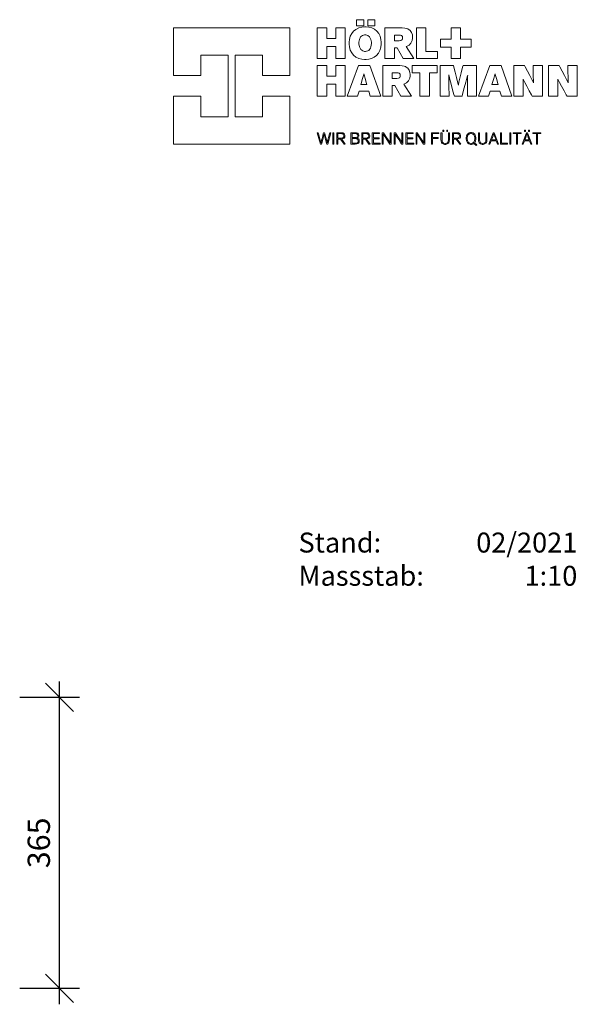
# Model space of a CAD drawing. Extents: x 25 to 257, y -291 to -9.
# Drawn here: x 130 to 200, y -133 to -9 of the extents above; entities that cross this region are included whole.
import ezdxf

# ---------------------------------------------------------------- set-up
doc = ezdxf.new("R2010")
doc.units = 0
doc.layers.add('# Zeichnungen 10', color=7, linetype='CONTINUOUS', lineweight=25)
doc.layers.add('Planrahmen', color=7, linetype='CONTINUOUS', lineweight=25)

# ---------------------------------------------------------------- blocks, each defined once
blk = doc.blocks.new('*D3')
at = {"layer": '# Zeichnungen 10', "color": 7, "linetype": 'CONTINUOUS', "lineweight": 25}
for p, q in [((133.23, -92.23), (136.77, -95.77)), ((135, -132.5), (135, -92)), ((137.5, -94), (130, -94)), ((133.23, -128.73), (136.77, -132.27)), ((137.5, -130.5), (130, -130.5))]:
    blk.add_line(p, q, dxfattribs=at)
at = {"layer": '# Zeichnungen 10', "color": 7, "lineweight": 30, "insert": (133.8, -112.25), "char_height": 2.8, "attachment_point": 8, "rotation": 90}
blk.add_mtext('\\fArial Narrow|b0|i0;365', dxfattribs=at)
blk = doc.blocks.new('*U14')
at = {"layer": 'Planrahmen', "color": 7, "linetype": 'CONTINUOUS', "lineweight": 0, "flags": 128}
for points in [[(172.2671, -8.9974), (173.1805, -8.9974), (173.1805, -9.7721), (172.2671, -9.7721), (172.2671, -8.9974)], [(173.6894, -8.9974), (174.60245, -8.9974), (174.60245, -9.7721), (173.6894, -9.7721), (173.6894, -8.9974)], [(169.6741, -13.8767), (169.6741, -12.3616), (168.54345, -12.3616), (168.54345, -13.8767), (167.34605, -13.8767), (167.34605, -10.0005), (168.54345, -10.0005), (168.54345, -11.3623), (169.6741, -11.3623), (169.6741, -10.0005), (170.87635, -10.0005), (170.87635, -13.8767), (169.6741, -13.8767)], [(173.40835, -9.89635), (173.29635, -9.89635), (172.9608, -9.9319), (172.5601, -10.0369), (172.21015, -10.2078), (171.91475, -10.44105), (171.6782, -10.73375), (171.50405, -11.0821), (171.3969, -11.483), (171.3603, -11.8207), (171.3603, -11.9333), (171.3603, -12.0502), (171.3969, -12.401), (171.5049, -12.8114), (171.67935, -13.16245), (171.91615, -13.4532), (172.2113, -13.6819), (172.5601, -13.8471), (172.95855, -13.94715), (173.2914, -13.9811), (173.40265, -13.9811), (173.50415, -13.9811), (173.8088, -13.9507), (174.1831, -13.85875), (174.51835, -13.7039), (174.8081, -13.48465), (175.04545, -13.19985), (175.22345, -12.8483), (175.33515, -12.42805), (175.374, -12.06105), (175.374, -11.93875), (175.374, -11.8232), (175.3379, -11.4773), (175.23345, -11.0707), (175.06475, -10.7208), (174.8358, -10.42965), (174.5512, -10.1994), (174.21565, -10.03225), (173.83315, -9.93055), (173.5144, -9.89635), (173.40835, -9.89635)], [(173.3864, -12.9766), (173.30445, -12.9766), (173.05955, -12.91145), (172.8064, -12.71565), (172.64285, -12.3882), (172.5848, -12.0432), (172.5848, -11.92815), (172.5848, -11.81585), (172.6404, -11.47945), (172.7996, -11.16235), (173.0503, -10.9741), (173.29795, -10.91195), (173.3807, -10.91195), (173.458, -10.91195), (173.68995, -10.9714), (173.93105, -11.15425), (174.0879, -11.46565), (174.14405, -11.7999), (174.14405, -11.91135), (174.14405, -11.97835), (174.1294, -12.1793), (174.0873, -12.40425), (174.0201, -12.5884), (173.92975, -12.7341), (173.81905, -12.8434), (173.68995, -12.91885), (173.5448, -12.9625), (173.426, -12.9766), (173.3864, -12.9766)], [(178.5313, -12.34535), (178.61995, -12.31475), (178.87085, -12.17855), (179.1207, -11.93955), (179.2748, -11.6233), (179.3274, -11.3246), (179.3274, -11.2253), (179.3274, -11.1382), (179.2954, -10.87725), (179.19475, -10.5889), (179.01925, -10.3548), (178.831, -10.2078), (178.7621, -10.1709), (178.71655, -10.14645), (178.56975, -10.0933), (178.3281, -10.04045), (178.03295, -10.01), (177.76845, -10.0005), (177.6803, -10.0005), (175.85765, -10.0005), (175.85765, -13.8767), (177.04365, -13.8767), (177.04365, -12.53715), (177.39515, -12.53715), (178.1363, -13.8767), (179.4869, -13.8767), (178.5313, -12.34535)], [(177.98275, -11.52725), (177.9648, -11.5435), (177.8346, -11.6034), (177.65315, -11.6311), (177.59265, -11.6311), (177.04365, -11.6311), (177.04365, -10.91765), (177.58185, -10.91765), (177.63635, -10.91765), (177.7999, -10.9348), (177.9244, -10.9768), (177.9437, -10.9893), (177.96705, -11.00425), (178.0419, -11.10705), (178.0701, -11.23235), (178.0701, -11.2744), (178.0701, -11.31265), (178.04675, -11.42765), (177.9963, -11.5134), (177.98275, -11.52725)], [(179.8065, -13.8767), (179.8065, -10.0005), (180.9976, -10.0005), (180.9976, -12.99285), (182.46925, -12.99285), (182.46925, -13.8767), (179.8065, -13.8767)], [(184.166, -13.8767), (184.166, -12.4384), (182.82105, -12.4384), (182.82105, -11.43475), (184.166, -11.43475), (184.166, -10.00105), (185.3373, -10.00105), (185.3373, -11.43475), (186.6828, -11.43475), (186.6828, -12.4384), (185.3373, -12.4384), (185.3373, -13.8767), (184.166, -13.8767)], [(169.6714, -18.59405), (169.6714, -17.08495), (168.5448, -17.08495), (168.5448, -18.59405), (167.35285, -18.59405), (167.35285, -14.7336), (168.5448, -14.7336), (168.5448, -16.08965), (169.6714, -16.08965), (169.6714, -14.7336), (170.86905, -14.7336), (170.86905, -18.59405), (169.6714, -18.59405)], [(173.9631, -14.7339), (172.5417, -14.7339), (171.1254, -18.59405), (172.40495, -18.59405), (172.5965, -17.9712), (173.8215, -17.9712), (174.01275, -18.59405), (175.31425, -18.59405), (173.9631, -14.7339)], [(178.23365, -17.0687), (178.32185, -17.038), (178.57195, -16.90265), (178.8207, -16.66445), (178.974, -16.34955), (179.02655, -16.05225), (179.02655, -15.9532), (179.02655, -15.8664), (178.99455, -15.60655), (178.89445, -15.31925), (178.71955, -15.08625), (178.53205, -14.93975), (178.46345, -14.90315), (178.41815, -14.87875), (178.2719, -14.82585), (178.0313, -14.7732), (177.73725, -14.74305), (177.47355, -14.7336), (177.38595, -14.7336), (175.57035, -14.7336), (175.57035, -18.59425), (176.75175, -18.59425), (176.75175, -17.26045), (177.10195, -17.26045), (177.84005, -18.59425), (179.1853, -18.59425), (178.23365, -17.0687)], [(180.2505, -18.59405), (180.2505, -15.6524), (179.27755, -15.6524), (179.27755, -14.7336), (182.42175, -14.7336), (182.42175, -15.6524), (181.4539, -15.6524), (181.4539, -18.59405), (180.2505, -18.59405)], [(186.2051, -18.59405), (186.2051, -18.3778), (186.2062, -17.73), (186.21105, -17.06645), (186.22115, -16.50635), (186.23335, -16.09125), (186.2382, -15.9532), (186.213, -16.05035), (186.1379, -16.34195), (186.0063, -16.8449), (185.81425, -17.5621), (185.6032, -18.33605), (185.5324, -18.59405), (184.56475, -18.59405), (184.50725, -18.3903), (184.3383, -17.77805), (184.15705, -17.098), (184.0046, -16.49875), (183.89905, -16.0685), (183.8646, -15.9253), (183.86685, -16.0191), (183.87355, -16.30155), (183.88255, -16.7901), (183.88935, -17.5133), (183.8923, -18.32385), (183.8923, -18.59405), (182.76545, -18.59405), (182.76545, -14.7336), (184.44435, -14.7336), (184.5021, -14.946), (184.67245, -15.5851), (184.84635, -16.2633), (184.97495, -16.7958), (185.04545, -17.1067), (185.06775, -17.21055), (185.0856, -17.1134), (185.14475, -16.8237), (185.2579, -16.32485), (185.42605, -15.64965), (185.60725, -14.9623), (185.6694, -14.7336), (187.3317, -14.7336), (187.3317, -18.59405), (186.2051, -18.59405)], [(190.4255, -14.7339), (189.0038, -14.7339), (187.5878, -18.59405), (188.8676, -18.59405), (189.05885, -17.9712), (190.2839, -17.9712), (190.47515, -18.59405), (191.7764, -18.59405), (190.4255, -14.7339)], [(193.3563, -14.7336), (193.4523, -14.9094), (193.73935, -15.43805), (194.0423, -16.00745), (194.2881, -16.4868), (194.4476, -16.81175), (194.49915, -16.9211), (194.4937, -16.8376), (194.4815, -16.5869), (194.46955, -16.1759), (194.4628, -15.59055), (194.46085, -14.94765), (194.46085, -14.7336), (195.6365, -14.7336), (195.6365, -18.59405), (194.3456, -18.59405), (194.2512, -18.425), (193.9707, -17.91745), (193.66365, -17.3527), (193.4078, -16.8698), (193.2413, -16.5473), (193.18675, -16.4396), (193.19005, -16.5142), (193.1965, -16.7391), (193.2033, -17.1476), (193.2071, -17.74055), (193.20845, -18.3805), (193.20845, -18.59405), (192.033, -18.59405), (192.033, -14.7336), (193.3563, -14.7336)], [(197.7195, -14.7336), (197.8155, -14.9094), (198.1025, -15.43805), (198.406, -16.00745), (198.6515, -16.4868), (198.811, -16.81175), (198.8625, -16.9211), (198.857, -16.8376), (198.845, -16.5869), (198.833, -16.1759), (198.826, -15.59055), (198.824, -14.94765), (198.824, -14.7336), (200, -14.7336), (200, -18.59405), (198.709, -18.59405), (198.6145, -18.425), (198.334, -17.91745), (198.027, -17.3527), (197.771, -16.8698), (197.6045, -16.5473), (197.55, -16.4396), (197.5535, -16.5142), (197.56, -16.7391), (197.567, -17.1476), (197.5705, -17.74055), (197.572, -18.3805), (197.572, -18.59405), (196.3965, -18.59405), (196.3965, -14.7336), (197.7195, -14.7336)], [(172.8151, -17.1232), (172.8588, -16.98645), (173.0397, -16.3943), (173.1908, -15.87405), (173.2198, -15.77305), (173.2456, -15.87405), (173.38585, -16.39235), (173.55595, -16.98515), (173.5969, -17.1232), (172.8151, -17.1232)], [(177.68675, -16.25405), (177.6689, -16.27035), (177.53945, -16.3303), (177.35885, -16.35765), (177.29885, -16.35765), (176.75175, -16.35765), (176.75175, -15.64695), (177.28725, -15.64695), (177.3415, -15.64695), (177.50475, -15.66405), (177.62925, -15.70555), (177.64855, -15.718), (177.6716, -15.73295), (177.7462, -15.8355), (177.77415, -15.96055), (177.77415, -16.0023), (177.77415, -16.0403), (177.7508, -16.1548), (177.70035, -16.2402), (177.68675, -16.25405)], [(189.27755, -17.1232), (189.3212, -16.98645), (189.5024, -16.3943), (189.6532, -15.87405), (189.68225, -15.77305), (189.708, -15.87405), (189.848, -16.39235), (190.01835, -16.98515), (190.05955, -17.1232), (189.27755, -17.1232)], [(168.55865, -24.60937), (168.51905, -24.468305), (168.4005, -24.045405), (168.30665, -23.70577), (168.2535, -23.50395), (168.22605, -23.39055), (168.21765, -23.35285), (168.20925, -23.39085), (168.18295, -23.504495), (168.13115, -23.70631), (168.0381, -24.045675), (167.92035, -24.468305), (167.881, -24.60937), (167.7505, -24.60937), (167.3526, -23.1695), (167.4874, -23.1695), (167.52675, -23.3157), (167.64445, -23.754875), (167.7405, -24.114845), (167.79365, -24.32182), (167.81675, -24.416495), (167.8238, -24.44823), (167.83085, -24.417305), (167.85335, -24.325345), (167.9038, -24.12787), (167.9974, -23.770605), (168.11675, -23.31975), (168.15665, -23.1695), (168.27705, -23.1695), (168.318, -23.3184), (168.44095, -23.76545), (168.538, -24.12298), (168.5904, -24.32263), (168.614, -24.41487), (168.62155, -24.44579), (168.6278, -24.414325), (168.64845, -24.320195), (168.69565, -24.121895), (168.78545, -23.766535), (168.9013, -23.31865), (168.94005, -23.1695), (169.07025, -23.1695), (168.68695, -24.60937), (168.55865, -24.60937)], [(169.29515, -23.1695), (169.4237, -23.1695), (169.4237, -24.60937), (169.29515, -24.60937), (169.29515, -23.1695)], [(170.7147, -24.60937), (170.2842, -23.97704), (169.9397, -23.97704), (169.9397, -24.60937), (169.81105, -24.60937), (169.81105, -23.1695), (170.2538, -23.1695), (170.30425, -23.1695), (170.45585, -23.17655), (170.59775, -23.2053), (170.623, -23.21615), (170.65175, -23.22835), (170.76815, -23.345), (170.8264, -23.51128), (170.8264, -23.56688), (170.8264, -23.60486), (170.7999, -23.719335), (170.72195, -23.838155), (170.59425, -23.920345), (170.4632, -23.95778), (170.419, -23.962665), (170.87365, -24.60937), (170.7147, -24.60937)], [(170.27385, -23.860665), (170.3235, -23.860665), (170.473, -23.84086), (170.5899, -23.791495), (170.60615, -23.776845), (170.6203, -23.764095), (170.6697, -23.686515), (170.69025, -23.593745), (170.69025, -23.563085), (170.69025, -23.530535), (170.6637, -23.4337), (170.60045, -23.3507), (170.5823, -23.3385), (170.5647, -23.32625), (170.454, -23.2937), (170.3189, -23.2856), (170.27385, -23.2856), (169.9397, -23.2856), (169.9397, -23.860665), (170.27385, -23.860665)], [(172.1204, -23.1695), (172.16435, -23.1695), (172.29695, -23.18225), (172.4104, -23.2148), (172.4283, -23.22455), (172.45435, -23.23865), (172.53975, -23.33985), (172.57315, -23.46896), (172.57315, -23.51209), (172.57315, -23.563085), (172.5124, -23.716895), (172.3681, -23.82432), (172.3263, -23.83625), (172.3596, -23.84168), (172.4565, -23.87938), (172.55035, -23.95778), (172.60705, -24.067105), (172.6263, -24.16964), (172.6263, -24.20382), (172.6263, -24.24641), (172.59865, -24.374995), (172.53005, -24.48404), (172.5097, -24.50086), (172.4882, -24.51822), (172.33765, -24.58088), (172.11795, -24.60909), (172.0447, -24.60909), (171.59005, -24.60909), (171.59005, -23.1695), (172.1204, -23.1695)], [(171.71865, -23.785255), (172.0835, -23.785255), (172.12255, -23.785255), (172.2403, -23.772235), (172.33195, -23.73995), (172.34635, -23.73046), (172.3626, -23.71961), (172.41905, -23.64637), (172.44265, -23.55468), (172.44265, -23.5243), (172.44265, -23.496625), (172.4239, -23.4139), (172.37185, -23.34415), (172.35505, -23.33415), (172.34175, -23.326), (172.24955, -23.2978), (172.128, -23.2856), (172.0876, -23.2856), (171.71865, -23.2856), (171.71865, -23.785255)], [(173.83585, -24.60937), (173.4054, -23.97704), (173.06085, -23.97704), (173.06085, -24.60937), (172.9323, -24.60937), (172.9323, -23.1695), (173.37505, -23.1695), (173.42545, -23.1695), (173.5771, -23.17655), (173.719, -23.2053), (173.7442, -23.21615), (173.7732, -23.22835), (173.8896, -23.345), (173.94795, -23.51128), (173.94795, -23.56688), (173.94795, -23.60486), (173.92135, -23.719335), (173.8435, -23.838155), (173.7157, -23.920345), (173.5847, -23.95778), (173.54045, -23.962665), (173.9951, -24.60937), (173.83585, -24.60937)], [(173.3951, -23.860665), (173.4447, -23.860665), (173.5942, -23.84086), (173.71105, -23.791495), (173.7274, -23.776845), (173.7415, -23.764095), (173.79085, -23.686515), (173.8115, -23.593745), (173.8115, -23.563085), (173.8115, -23.530535), (173.7849, -23.4337), (173.7217, -23.3507), (173.7035, -23.3385), (173.68585, -23.32625), (173.57515, -23.2937), (173.4401, -23.2856), (173.3951, -23.2856), (173.06085, -23.2856), (173.06085, -23.860665), (173.3951, -23.860665)], [(174.2664, -24.60937), (174.2664, -23.1695), (175.18245, -23.1695), (175.18245, -23.2875), (174.3971, -23.2875), (174.3971, -23.80804), (175.11115, -23.80804), (175.11115, -23.92604), (174.3971, -23.92604), (174.3971, -24.49136), (175.2313, -24.49136), (175.2313, -24.60937), (174.2664, -24.60937)], [(176.4753, -24.60937), (176.37955, -24.46505), (176.0928, -24.03211), (175.86035, -23.68055), (175.72745, -23.476005), (175.6637, -23.37485), (175.64335, -23.3409), (175.64365, -23.3686), (175.6447, -23.45215), (175.64605, -23.65071), (175.64685, -24.01122), (175.6474, -24.459625), (175.6474, -24.60937), (175.5229, -24.60937), (175.5229, -23.1695), (175.67185, -23.1695), (175.7703, -23.31865), (176.066, -23.767355), (176.3001, -24.12353), (176.42675, -24.31911), (176.4821, -24.40646), (176.50025, -24.435755), (176.4992, -24.401575), (176.4973, -24.299035), (176.4951, -24.08636), (176.49405, -23.73181), (176.4938, -23.31), (176.4938, -23.1695), (176.62045, -23.1695), (176.62045, -24.60937), (176.4753, -24.60937)], [(177.9605, -24.60937), (177.86475, -24.46505), (177.578, -24.03211), (177.34525, -23.68055), (177.2123, -23.476005), (177.14855, -23.37485), (177.1282, -23.3409), (177.1285, -23.3686), (177.1296, -23.45215), (177.131, -23.65071), (177.13175, -24.01122), (177.1323, -24.459625), (177.1323, -24.60937), (177.0081, -24.60937), (177.0081, -23.1695), (177.15705, -23.1695), (177.25545, -23.31865), (177.55115, -23.767355), (177.78495, -24.12353), (177.91195, -24.31911), (177.96705, -24.40646), (177.98515, -24.435755), (177.9841, -24.401575), (177.9822, -24.299035), (177.9803, -24.08636), (177.9792, -23.73181), (177.9789, -23.31), (177.9789, -23.1695), (178.10535, -23.1695), (178.10535, -24.60937), (177.9605, -24.60937)], [(178.49355, -24.60937), (178.49355, -23.1695), (179.40935, -23.1695), (179.40935, -23.2875), (178.62405, -23.2875), (178.62405, -23.80804), (179.33775, -23.80804), (179.33775, -23.92604), (178.62405, -23.92604), (178.62405, -24.49136), (179.45815, -24.49136), (179.45815, -24.60937), (178.49355, -24.60937)], [(180.70275, -24.60937), (180.60695, -24.46505), (180.32025, -24.03211), (180.08755, -23.68055), (179.9546, -23.476005), (179.89085, -23.37485), (179.8705, -23.3409), (179.8708, -23.3686), (179.87185, -23.45215), (179.8732, -23.65071), (179.87405, -24.01122), (179.87455, -24.459625), (179.87455, -24.60937), (179.7503, -24.60937), (179.7503, -23.1695), (179.89925, -23.1695), (179.99775, -23.31865), (180.29345, -23.767355), (180.52725, -24.12353), (180.6539, -24.31911), (180.709, -24.40646), (180.7272, -24.435755), (180.72605, -24.401575), (180.7242, -24.299035), (180.72225, -24.08636), (180.7212, -23.73181), (180.72095, -23.31), (180.72095, -23.1695), (180.8476, -23.1695), (180.8476, -24.60937), (180.70275, -24.60937)], [(181.6801, -24.60937), (181.6801, -23.1695), (182.59595, -23.1695), (182.59595, -23.2875), (181.8106, -23.2875), (181.8106, -23.787155), (182.51615, -23.787155), (182.51615, -23.907595), (181.8106, -23.907595), (181.8106, -24.60937), (181.6801, -24.60937)], [(183.94225, -23.97107), (183.94225, -24.0435), (183.92435, -24.261595), (183.8717, -24.41812), (183.85435, -24.444435), (183.8329, -24.475905), (183.6772, -24.58739), (183.4765, -24.63595), (183.40975, -24.63595), (183.3438, -24.63595), (183.1466, -24.58441), (182.99195, -24.46939), (182.97135, -24.437655), (182.9524, -24.409165), (182.90105, -24.243425), (182.88755, -24.04323), (182.88755, -23.97677), (182.88755, -23.1695), (183.01615, -23.1695), (183.01615, -24.054625), (183.01615, -24.096935), (183.0305, -24.223895), (183.07065, -24.34379), (183.08335, -24.36495), (183.09855, -24.38991), (183.2155, -24.4797), (183.3644, -24.519575), (183.41405, -24.519575), (183.4623, -24.519575), (183.60775, -24.48594), (183.7274, -24.400755), (183.74635, -24.374995), (183.761, -24.354645), (183.80225, -24.22932), (183.8139, -24.093415), (183.8139, -24.04838), (183.8139, -23.1695), (183.94225, -23.1695), (183.94225, -23.97107)], [(183.1176, -22.86975), (183.238, -22.86975), (183.238, -23.03735), (183.1176, -23.03735), (183.1176, -22.86975)], [(183.59935, -22.86975), (183.7176, -22.86975), (183.7176, -23.03735), (183.59935, -23.03735), (183.59935, -22.86975)], [(185.23315, -24.60937), (184.80295, -23.97704), (184.45815, -23.97704), (184.45815, -24.60937), (184.3301, -24.60937), (184.3301, -23.1695), (184.7728, -23.1695), (184.8233, -23.1695), (184.9747, -23.17655), (185.11655, -23.2053), (185.14175, -23.21615), (185.1708, -23.22835), (185.2872, -23.345), (185.3457, -23.51128), (185.3457, -23.56688), (185.3457, -23.60486), (185.3192, -23.719335), (185.24105, -23.838155), (185.113, -23.920345), (184.98195, -23.95778), (184.93775, -23.962665), (185.3924, -24.60937), (185.23315, -24.60937)], [(184.79315, -23.860665), (184.8428, -23.860665), (184.99175, -23.84086), (185.1089, -23.791495), (185.1255, -23.776845), (185.1396, -23.764095), (185.18845, -23.686515), (185.20935, -23.593745), (185.20935, -23.563085), (185.20935, -23.530535), (185.18275, -23.4337), (185.11925, -23.3507), (185.1008, -23.3385), (185.08345, -23.32625), (184.97275, -23.2937), (184.83795, -23.2856), (184.79315, -23.2856), (184.45815, -23.2856), (184.45815, -23.860665), (184.79315, -23.860665)], [(187.38165, -24.705125), (187.29615, -24.79084), (186.994, -24.540195), (186.9728, -24.55538), (186.84775, -24.61072), (186.71105, -24.63568), (186.6657, -24.63568), (186.59925, -24.63568), (186.40045, -24.5798), (186.2051, -24.42355), (186.0847, -24.1832), (186.04345, -23.952085), (186.04345, -23.87531), (186.04345, -23.79909), (186.08635, -23.57122), (186.20975, -23.34065), (186.4056, -23.19415), (186.60065, -23.1429), (186.6657, -23.1429), (186.73355, -23.1429), (186.9378, -23.2031), (187.1269, -23.3667), (187.2373, -23.607305), (187.27335, -23.826215), (187.27335, -23.89919), (187.27335, -23.978125), (187.2265, -24.215215), (187.1147, -24.42463), (187.0821, -24.460435), (187.38165, -24.705125)], [(186.6614, -23.259), (186.6112, -23.259), (186.4612, -23.3016), (186.3098, -23.4239), (186.2138, -23.615985), (186.18045, -23.805595), (186.18045, -23.868805), (186.18045, -23.936075), (186.2146, -24.138715), (186.3128, -24.34298), (186.46745, -24.472375), (186.62045, -24.517675), (186.6714, -24.517675), (186.7192, -24.517675), (186.86265, -24.47482), (187.00865, -24.3522), (187.10195, -24.15689), (187.13475, -23.96212), (187.13475, -23.897285), (187.13475, -23.829745), (187.1017, -23.627915), (187.00755, -23.42745), (186.85835, -23.3021), (186.7105, -23.259), (186.6614, -23.259)], [(188.65685, -23.9708), (188.65685, -24.0435), (188.6389, -24.261595), (188.58635, -24.41812), (188.5692, -24.44416), (188.5478, -24.47563), (188.3921, -24.58739), (188.19135, -24.63595), (188.1246, -24.63595), (188.0587, -24.63595), (187.8615, -24.58414), (187.7066, -24.46939), (187.686, -24.437925), (187.66695, -24.409165), (187.6157, -24.243425), (187.60245, -24.04377), (187.60245, -23.977315), (187.60245, -23.1692), (187.73045, -23.1692), (187.73045, -24.054895), (187.73045, -24.097215), (187.7451, -24.224165), (187.7855, -24.34379), (187.7983, -24.36495), (187.8135, -24.38964), (187.9301, -24.47943), (188.07905, -24.519575), (188.1287, -24.519575), (188.17695, -24.519575), (188.3221, -24.48594), (188.44225, -24.400485), (188.4613, -24.374715), (188.47595, -24.354375), (188.5169, -24.22905), (188.52855, -24.093145), (188.52855, -24.04811), (188.52855, -23.1692), (188.65685, -23.1692), (188.65685, -23.9708)], [(189.9787, -24.60909), (189.82765, -24.189175), (189.17685, -24.189175), (189.0241, -24.60909), (188.88095, -24.60909), (189.4422, -23.1695), (189.5767, -23.1695), (190.1214, -24.60909), (189.9787, -24.60909)], [(189.7867, -24.07687), (189.7571, -23.99739), (189.6689, -23.759485), (189.5916, -23.55088), (189.5414, -23.41335), (189.5138, -23.3355), (189.5051, -23.3097), (189.49615, -23.3355), (189.4685, -23.41255), (189.41745, -23.551155), (189.3388, -23.76084), (189.24925, -23.99793), (189.21945, -24.07687), (189.7867, -24.07687)], [(190.346, -24.60937), (190.346, -23.1695), (190.47405, -23.1695), (190.47405, -24.49136), (191.2412, -24.49136), (191.2412, -24.60937), (190.346, -24.60937)], [(191.5228, -23.1695), (191.65105, -23.1695), (191.65105, -24.60937), (191.5228, -24.60937), (191.5228, -23.1695)], [(192.3694, -24.60937), (192.3694, -23.2875), (191.92915, -23.2875), (191.92915, -23.1695), (192.94475, -23.1695), (192.94475, -23.2875), (192.50205, -23.2875), (192.50205, -24.60937), (192.3694, -24.60937)], [(194.1587, -24.60909), (194.0073, -24.189175), (193.35655, -24.189175), (193.20385, -24.60909), (193.0606, -24.60909), (193.62185, -23.1695), (193.7564, -23.1695), (194.30085, -24.60909), (194.1587, -24.60909)], [(193.38505, -22.86975), (193.50545, -22.86975), (193.50545, -23.03735), (193.38505, -23.03735), (193.38505, -22.86975)], [(193.96635, -24.07714), (193.93705, -23.99766), (193.84865, -23.759485), (193.77135, -23.55088), (193.72115, -23.4136), (193.6935, -23.33575), (193.6848, -23.31), (193.67585, -23.33575), (193.64815, -23.4128), (193.5972, -23.551425), (193.5185, -23.76111), (193.429, -23.9982), (193.3991, -24.07714), (193.96635, -24.07714)], [(193.8663, -22.86975), (193.98425, -22.86975), (193.98425, -23.03735), (193.8663, -23.03735), (193.8663, -22.86975)], [(194.85585, -24.60937), (194.85585, -23.2875), (194.41585, -23.2875), (194.41585, -23.1695), (195.4315, -23.1695), (195.4315, -23.2875), (194.9888, -23.2875), (194.9888, -24.60937), (194.85585, -24.60937)], [(171.71865, -24.492995), (172.10195, -24.492995), (172.14835, -24.492995), (172.28775, -24.474), (172.3987, -24.4287), (172.4142, -24.41568), (172.4272, -24.403745), (172.47275, -24.328875), (172.49175, -24.23773), (172.49175, -24.20762), (172.49175, -24.17506), (172.46845, -24.07768), (172.4147, -23.99196), (172.39955, -23.978665), (172.3835, -23.965375), (172.27905, -23.919265), (172.14315, -23.89946), (172.0979, -23.89946), (171.71865, -23.89946), (171.71865, -24.492995)]]:
    blk.add_lwpolyline(points, close=True, dxfattribs=at)
at = {"layer": 'Planrahmen', "color": 20, "linetype": 'CONTINUOUS', "lineweight": 0, "flags": 128}
blk.add_lwpolyline([(149.305445, -10), (149.305445, -16.01565), (152.74295, -16.01565), (152.74295, -13.43725), (156.18045, -13.43725), (156.18045, -21.17215), (152.74295, -21.17215), (152.74295, -18.59405), (149.305445, -18.59405), (149.305445, -24.60937), (163.9148, -24.60937), (163.9148, -18.59405), (160.4776, -18.59405), (160.4776, -21.17215), (157.03955, -21.17215), (157.03955, -13.43725), (160.4776, -13.43725), (160.4776, -16.01565), (163.9148, -16.01565), (163.9148, -10), (149.305445, -10)], close=True, dxfattribs=at)
blk = doc.blocks.new('*U15')
at = {"layer": 'Planrahmen', "color": 7, "lineweight": 25, "char_height": 2.5}
for s, insert, attachment_point in [('\\fArial|b0|i0;Stand:\\PMassstab:', (165, -80), 7), ('\\fArial|b0|i0;02/2021\\P1:10', (200, -80), 9)]:
    blk.add_mtext(s, dxfattribs=dict(at, insert=insert, attachment_point=attachment_point))

msp = doc.modelspace()

# ---------------------------------------------------------------- block references
at = {"layer": '# Zeichnungen 10', "color": 7, "lineweight": 25}
msp.add_blockref('*D3', (0, 0), dxfattribs=at)
at = {"layer": 'Planrahmen', "color": 5, "lineweight": 25}
for name in ['*U14', '*U15']:
    msp.add_blockref(name, (0, 0), dxfattribs=at)

doc.saveas('drawing.dxf')
